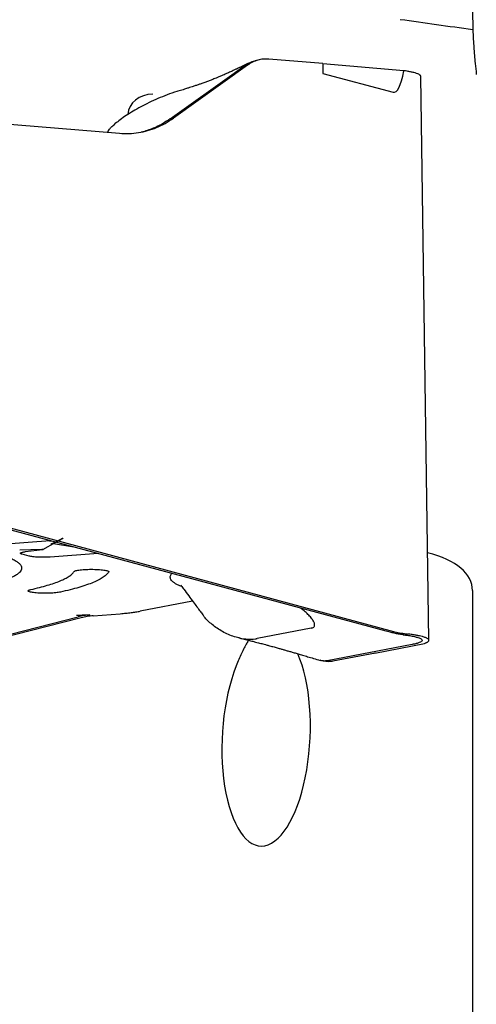
# Model space of a CAD drawing. Units: millimetres. Extents: x 15 to 204, y 6 to 291.
# Drawn here: x 130 to 136, y 199 to 212 of the extents above; entities that cross this region are included whole.
import ezdxf

# ---------------------------------------------------------------- set-up
doc = ezdxf.new("R2010")
doc.units = ezdxf.units.MM
doc.linetypes.add('CENTERX2', pattern=[20.32, 12.7, -2.54, 2.54, -2.54])
doc.layers.add('DÜNNE_LINIE', color=7, linetype='Continuous')
doc.styles.add('SLDTEXTSTYLE1', font='TXT', dxfattribs={"width": 0.75})
doc.dimstyles.new('SLDDIMSTYLE0', dxfattribs={"dimtxt": 3, "dimasz": 3, "dimexe": 0, "dimexo": 0.0625, "dimgap": 0.75, "dimtad": 1, "dimdec": 3, "dimrnd": 1e-09, "dimzin": 12, "dimdsep": 46, "dimtxsty": 'SLDTEXTSTYLE1', "dimsah": 1, "dimcen": 0.09, "dimadec": 0, "dimazin": 0, "dimtfac": 1, "dimtofl": 0, "dimtmove": 0, "dimatfit": 3, "dimfxl": 1, "dimfrac": 2, "dimtolj": 1, "dimtzin": 12, "dimarcsym": 0})

# ---------------------------------------------------------------- blocks, each defined once
blk = doc.blocks.new('*D5')
at = {"layer": 'DÜNNE_LINIE', "color": 7}
for p, q in [((119.256, 211.663), (119.256, 171.638)), ((169.256, 211.663), (169.256, 171.638)), ((119.256, 172.638), (169.256, 172.638))]:
    blk.add_line(p, q, dxfattribs=at)
for points in [[(119.256, 172.638), (122.256, 171.888), (122.256, 173.388)], [(169.256, 172.638), (166.256, 173.388), (166.256, 171.888)]]:
    blk.add_solid(points, dxfattribs=at)
at = {"layer": 'DÜNNE_LINIE', "color": 7, "char_height": 3, "attachment_point": 1, "style": 'SLDTEXTSTYLE1'}
for s, insert in [('%%c', (139.779, 176.506)), ('50', (144.301, 176.506))]:
    blk.add_mtext(s, dxfattribs=dict(at, insert=insert))

msp = doc.modelspace()

# ---------------------------------------------------------------- linework, layer by layer
at = {"color": 7, "linetype": 'Continuous', "lineweight": 30}
for p, q in [((132.8925, 211.8364), (131.8666, 211.1031)), ((132.7086, 211.7273), (132.8465, 211.8259)), ((133.0529, 211.9097), (133.0056, 211.8986)), ((133.9362, 211.8574), (133.1903, 211.9199)), ((133.9362, 211.8574), (133.9339, 211.7204)), ((135.0584, 211.7595), (133.9361, 211.8558)), ((131.8206, 211.0926), (132.7086, 211.7273)), ((132.5518, 211.6975), (132.5526, 211.6978)), ((133.9339, 211.7204), (134.9085, 211.4611)), ((135.4031, 203.8811), (135.2929, 211.681)), ((129.3463, 211.0432), (131.122, 210.8945)), ((134.811, 204.0071), (128.5851, 205.6836)), ((128.6341, 205.6946), (134.9149, 204.0034)), ((129.4936, 205.2107), (130.1609, 205.2591)), ((130.1493, 205.2583), (130.1959, 205.2498)), ((130.0472, 205.1386), (129.7386, 205.1288)), ((129.8205, 205.1073), (130.0549, 205.1366)), ((130.0613, 205.1378), (130.2412, 205.2376)), ((130.2053, 205.2177), (130.4863, 205.1716)), ((129.8701, 205.045), (129.773, 205.0709)), ((130.825, 205.0804), (130.1623, 205.0323)), ((136.0076, 204.5692), (136.0076, 197.4501)), ((132.1336, 204.4222), (131.4057, 204.2829)), ((130.592, 204.1931), (124.1174, 202.5486)), ((124.1291, 202.5745), (130.5472, 204.2046)), ((130.568, 204.2252), (130.5251, 204.2232)), ((130.7566, 204.2203), (131.1314, 204.2491)), ((133.7742, 204.0485), (133.0269, 203.9055)), ((132.7748, 203.9131), (132.884, 203.8875)), ((132.9699, 203.8978), (133.0035, 203.9016)), ((133.0035, 203.9016), (133.0125, 203.903)), ((133.0125, 203.9029), (133.0161, 203.9036)), ((133.0161, 203.9036), (133.0223, 203.9047)), ((133.0223, 203.9047), (133.0269, 203.9055)), ((134.8672, 203.9925), (134.811, 204.0071)), ((134.9149, 204.0034), (135.0142, 203.9813)), ((135.0493, 203.9573), (135.0616, 203.9558)), ((135.1738, 203.8228), (133.9973, 203.5977)), ((134.6572, 203.7034), (135.3424, 203.8382)), ((134.6631, 203.7029), (134.0732, 203.5901)), ((134.6631, 203.7029), (134.6572, 203.7034)), ((134.6631, 203.7046), (134.6631, 203.7029)), ((133.9388, 203.5948), (134.0134, 203.5872))]:
    msp.add_line(p, q, dxfattribs=at)
for start, end in [(122.65656, 182.34481), (182.34481, 184.11288)]:
    msp.add_arc((144.2556, 212.6626), 8.25, start, end, dxfattribs=at)
for centre, major_axis, ratio, start_param, end_param in [((134.334, 222.9176), (-0.5875, 11.4579), 0.0590876, 3.1225828, 3.3678211), ((131.5817, 211.1362), (0.3441, -0.0197), 0.8616467, 1.6200742, 3.1441475), ((133.3926, 204.0689), (2.6065, 0.5783), 0.3632738, 6.2027668, 6.9066722), ((133.1508, 202.535), (0.0785, 1.4997), 0.405184, 0.8683321, 5.6179875)]:
    msp.add_ellipse(centre, major_axis=major_axis, ratio=ratio, start_param=start_param, end_param=end_param, dxfattribs=at)
msp.add_open_spline([(136.0125, 212.325), (135.6772, 212.3718), (135.3423, 212.4187), (135.0077, 212.4656)], degree=3, dxfattribs=at)
for points, knots in [([(136.0268, 212.0709), (136.0278, 212.0564), (136.03, 212.0254), (136.0373, 211.939), (136.0404, 211.9033), (136.0491, 211.8144), (136.055, 211.7594), (136.0608, 211.7093)], [0, 0, 0, 0, 0.5, 0.5, 0.75, 0.75, 1, 1, 1, 1]), ([(132.9123, 211.8652), (132.8913, 211.855), (132.8523, 211.8359), (132.7983, 211.8101), (132.7528, 211.7886), (132.7125, 211.7698), (132.6681, 211.7493), (132.6145, 211.725), (132.5742, 211.7073), (132.5526, 211.6978)], [0, 0, 0, 0, 0.1799379, 0.3345376, 0.4639021, 0.5706691, 0.6899443, 0.833051, 1, 1, 1, 1]), ([(133.0058, 211.8974), (132.9998, 211.8964), (132.9683, 211.891), (132.9137, 211.8684), (132.8689, 211.8401), (132.8465, 211.8259)], [0, 0, 0, 0, 0.10543342, 0.55268627, 1, 1, 1, 1]), ([(133.1903, 211.9199), (133.1638, 211.9207), (133.1113, 211.9225), (133.0344, 211.9075), (132.9604, 211.8802), (132.9153, 211.8511), (132.8925, 211.8364)], [0, 0, 0, 0, 0.2529056, 0.49994, 0.7470052, 1, 1, 1, 1]), ([(132.5517, 211.6975), (132.5406, 211.6927), (132.5156, 211.6818), (132.479, 211.6666), (132.4435, 211.6522), (132.414, 211.6405), (132.3877, 211.6302), (132.3635, 211.621), (132.339, 211.6118), (132.3137, 211.6024), (132.2872, 211.5928), (132.2555, 211.5814), (132.2175, 211.5681), (132.1737, 211.5532), (132.1312, 211.539), (132.0974, 211.528), (132.0709, 211.5196), (132.0468, 211.5119), (132.0167, 211.5026), (131.9822, 211.4919), (131.9576, 211.4846), (131.9453, 211.4809)], [0, 0, 0, 0, 0.0567329, 0.1281492, 0.1841837, 0.2338601, 0.2736981, 0.3134858, 0.3534055, 0.3950716, 0.4388814, 0.4849818, 0.5517452, 0.6267858, 0.7009567, 0.7611821, 0.7926125, 0.8309412, 0.8801447, 0.9402044, 1, 1, 1, 1]), ([(135.292, 211.681), (135.2923, 211.6819), (135.2932, 211.685), (135.2901, 211.6904), (135.2848, 211.697), (135.2758, 211.7039), (135.2602, 211.7127), (135.2348, 211.7229), (135.1968, 211.734), (135.1531, 211.7438), (135.1073, 211.7522), (135.0744, 211.757), (135.0593, 211.7593)], [0, 0, 0, 0, 0.03325506, 0.10749839, 0.18480629, 0.26517833, 0.34861429, 0.4972317, 0.63791977, 0.77067904, 0.89550687, 1, 1, 1, 1]), ([(131.9455, 211.4801), (131.9352, 211.4773), (131.8788, 211.4618), (131.781, 211.4262), (131.6525, 211.375), (131.53, 211.3187), (131.4149, 211.2598), (131.3087, 211.1996), (131.2134, 211.14), (131.1295, 211.0821), (131.0843, 211.0458), (131.0622, 211.028)], [0, 0, 0, 0, 0.0277241, 0.1518453, 0.2774925, 0.403495, 0.5286802, 0.6519116, 0.772129, 0.8884025, 1, 1, 1, 1]), ([(130.9597, 210.9081), (130.9605, 210.9116), (130.9631, 210.9234), (130.9813, 210.9496), (131.0143, 210.9862), (131.046, 211.0139), (131.0622, 211.028)], [0, 0, 0, 0, 0.1211595, 0.4021768, 0.6948095, 1, 1, 1, 1]), ([(131.122, 210.8945), (131.1663, 210.8924), (131.254, 210.8882), (131.3842, 210.9013), (131.5114, 210.9288), (131.6348, 210.9719), (131.7545, 211.0287), (131.8291, 211.0782), (131.8666, 211.1031)], [0, 0, 0, 0, 0.1688504, 0.3349287, 0.4999615, 0.6662609, 0.832378, 1, 1, 1, 1]), ([(131.8206, 211.0926), (131.7894, 211.0715), (131.7269, 211.0293), (131.654, 210.9922), (131.6071, 210.9712), (131.5871, 210.9627), (131.5669, 210.9547), (131.5467, 210.947), (131.5264, 210.9398), (131.5059, 210.933), (131.4854, 210.9265), (131.459, 210.9189), (131.4369, 210.9128), (131.4216, 210.9095), (131.4192, 210.909)], [0, 0, 0, 0, 0.250465, 0.5005866, 0.5496901, 0.5987815, 0.6478596, 0.6969249, 0.7459767, 0.795017, 0.8440421, 0.8930554, 0.9834765, 1, 1, 1, 1]), ([(130.9687, 210.9305), (130.9678, 210.9289), (130.9634, 210.9215), (130.959, 210.9142), (130.9556, 210.9084)], [0, 0, 0, 0, 0.2160169, 1, 1, 1, 1]), ([(124.9353, 205.2787), (124.9709, 205.2815), (125.0689, 205.289), (125.2363, 205.2994), (125.436, 205.3101), (125.6405, 205.3188), (125.8486, 205.3257), (126.0595, 205.3306), (126.2723, 205.3337), (126.4861, 205.3348), (126.6999, 205.3339), (126.9128, 205.3311), (127.124, 205.3264), (127.3325, 205.3197), (127.5374, 205.3112), (127.7379, 205.3008), (127.9331, 205.2886), (128.1221, 205.2747), (128.3042, 205.259), (128.4785, 205.2418), (128.6444, 205.223), (128.8011, 205.2027), (128.9479, 205.1811), (129.0842, 205.1581), (129.2095, 205.134), (129.3231, 205.1088), (129.4247, 205.0826), (129.5137, 205.0555), (129.5898, 205.0277), (129.6527, 204.9992), (129.702, 204.9703), (129.7377, 204.9409), (129.7595, 204.9113), (129.7673, 204.8816), (129.7611, 204.8518), (129.741, 204.8222), (129.7067, 204.7928), (129.6597, 204.7637), (129.617, 204.7448), (129.5956, 204.7353)], [0, 0, 0, 0, 0.0155944, 0.042939, 0.0702835, 0.0976282, 0.1249727, 0.1523174, 0.179662, 0.2070066, 0.2343512, 0.2616958, 0.2890405, 0.3163849, 0.3437296, 0.3710741, 0.3984188, 0.4257634, 0.4531081, 0.4804525, 0.5077972, 0.5351418, 0.5624864, 0.589831, 0.6171756, 0.6445202, 0.6718648, 0.6992094, 0.726554, 0.7538986, 0.7812432, 0.8085878, 0.8359324, 0.863277, 0.8906216, 0.9179662, 0.9453108, 0.9726554, 1, 1, 1, 1]), ([(130.2336, 205.2397), (130.2434, 205.2428), (130.2654, 205.2498), (130.2895, 205.265), (130.3125, 205.2771), (130.3272, 205.2854), (130.3349, 205.2897), (130.3373, 205.2913), (130.3375, 205.2915), (130.3375, 205.2916), (130.3375, 205.2916), (130.3374, 205.2916), (130.3373, 205.2916), (130.3368, 205.2915), (130.3335, 205.2901), (130.3251, 205.286), (130.3057, 205.2765), (130.2735, 205.2601), (130.2263, 205.236), (130.1904, 205.2174), (130.1702, 205.2069)], [0, 0, 0, 0, 0.0928898, 0.2086448, 0.2953916, 0.3531607, 0.3826189, 0.3855902, 0.3864829, 0.3868141, 0.3871012, 0.3873836, 0.3877083, 0.3885741, 0.3914776, 0.4206606, 0.4786466, 0.6009506, 0.774729, 1, 1, 1, 1]), ([(130.0549, 205.1366), (130.0571, 205.1369), (130.0601, 205.1373), (130.0617, 205.1379), (130.0616, 205.1381), (130.0612, 205.1383), (130.0606, 205.1385), (130.0595, 205.1386), (130.0582, 205.1387), (130.0541, 205.1388), (130.0503, 205.1387), (130.0472, 205.1386)], [0, 0, 0, 0, 0.30456119, 0.40848984, 0.45363614, 0.49751444, 0.53950119, 0.58252009, 0.63001424, 0.6846505, 1, 1, 1, 1]), ([(129.773, 205.0709), (129.768, 205.0725), (129.758, 205.0755), (129.75, 205.0804), (129.7475, 205.0853), (129.751, 205.0903), (129.7603, 205.0951), (129.7752, 205.0997), (129.795, 205.1038), (129.812, 205.1062), (129.8205, 205.1073)], [0, 0, 0, 0, 0.1250001, 0.25, 0.375001, 0.5000004, 0.6250002, 0.7500009, 0.8750008, 1, 1, 1, 1]), ([(130.1623, 205.0323), (130.1493, 205.0314), (130.1234, 205.0298), (130.0812, 205.0288), (130.0386, 205.0288), (129.9967, 205.03), (129.9574, 205.0324), (129.9222, 205.0357), (129.8919, 205.04), (129.8773, 205.0433), (129.8701, 205.045)], [0, 0, 0, 0, 0.1250013, 0.249999, 0.3750009, 0.5000013, 0.6250003, 0.7500005, 0.8749994, 1, 1, 1, 1]), ([(130.4921, 204.832), (130.4944, 204.8341), (130.4989, 204.8385), (130.5171, 204.8447), (130.5429, 204.8502), (130.5763, 204.855), (130.6156, 204.8587), (130.6594, 204.8613), (130.706, 204.8627), (130.7537, 204.8628), (130.8005, 204.8616), (130.8448, 204.8591), (130.8848, 204.8555), (130.9189, 204.8509), (130.9459, 204.8454), (130.9645, 204.8393), (130.9749, 204.8328), (130.974, 204.8284), (130.9735, 204.8262)], [0, 0, 0, 0, 0.0624998, 0.1250004, 0.1875002, 0.2500004, 0.3125004, 0.3750002, 0.4374996, 0.5000006, 0.5624998, 0.6250001, 0.6874997, 0.7500003, 0.8124995, 0.8750002, 0.9374998, 1, 1, 1, 1]), ([(129.8926, 204.583), (129.9336, 204.5925), (130.0157, 204.6114), (130.1233, 204.641), (130.219, 204.6713), (130.3013, 204.7024), (130.3703, 204.7341), (130.4254, 204.7664), (130.4676, 204.799), (130.4839, 204.821), (130.4921, 204.832)], [0, 0, 0, 0, 0.1250003, 0.2500001, 0.3750002, 0.5000001, 0.6250001, 0.75, 0.8750001, 1, 1, 1, 1]), ([(130.9735, 204.8262), (130.9644, 204.8139), (130.9461, 204.7893), (130.8987, 204.7527), (130.837, 204.7166), (130.7597, 204.681), (130.6675, 204.6462), (130.5603, 204.6122), (130.4397, 204.579), (130.3477, 204.5579), (130.3017, 204.5473)], [0, 0, 0, 0, 0.125, 0.2499999, 0.375, 0.5000001, 0.625, 0.7500001, 0.8750001, 1, 1, 1, 1]), ([(131.9818, 204.626), (131.9774, 204.6275), (131.9642, 204.632), (131.9459, 204.6398), (131.9247, 204.6493), (131.9057, 204.6591), (131.8885, 204.6691), (131.8731, 204.6794), (131.8556, 204.6931), (131.8388, 204.7103), (131.8267, 204.7309), (131.8222, 204.7521), (131.825, 204.771), (131.8325, 204.7875), (131.8391, 204.7982), (131.8447, 204.8041), (131.846, 204.8055)], [0, 0, 0, 0, 0.026295, 0.0800435, 0.1347034, 0.1903324, 0.2469851, 0.3047119, 0.363562, 0.4757377, 0.5895113, 0.7051996, 0.8245431, 0.9010079, 0.9773208, 1, 1, 1, 1]), ([(130.3017, 204.5473), (130.2925, 204.5455), (130.2742, 204.5419), (130.2378, 204.5376), (130.1965, 204.5343), (130.1513, 204.5322), (130.104, 204.5313), (130.0564, 204.5318), (130.0104, 204.5335), (129.9678, 204.5365), (129.9301, 204.5406), (129.8988, 204.5456), (129.8752, 204.5513), (129.8601, 204.5576), (129.8541, 204.5642), (129.8575, 204.5708), (129.8696, 204.5773), (129.8849, 204.5811), (129.8926, 204.583)], [0, 0, 0, 0, 0.0625003, 0.1250002, 0.1874998, 0.2500007, 0.3125004, 0.3750003, 0.437501, 0.5000004, 0.5625006, 0.6250005, 0.6875007, 0.7500005, 0.8125003, 0.8750003, 0.9375002, 1, 1, 1, 1]), ([(131.9695, 204.643), (131.9695, 204.643), (131.9689, 204.6432), (131.9703, 204.6415), (131.9728, 204.6381), (131.9741, 204.6363)], [0, 0, 0, 0, 0.0033999, 0.4642389, 1, 1, 1, 1]), ([(131.9739, 204.6365), (131.9865, 204.6197), (132.0219, 204.5722), (132.0774, 204.4977), (132.1378, 204.4166), (132.19, 204.3464), (132.2341, 204.2869), (132.2635, 204.2475), (132.2781, 204.2278), (132.2806, 204.2244)], [0, 0, 0, 0, 0.122317, 0.3460727, 0.5427088, 0.7127957, 0.8568298, 0.975227, 1, 1, 1, 1]), ([(133.7742, 204.0485), (133.7814, 204.0503), (133.7955, 204.0538), (133.8101, 204.0633), (133.8192, 204.0755), (133.823, 204.0902), (133.8217, 204.1072), (133.8159, 204.1261), (133.8059, 204.1466), (133.7869, 204.1763), (133.7541, 204.216), (133.7038, 204.2645), (133.6599, 204.302), (133.6314, 204.3219), (133.6248, 204.3265)], [0, 0, 0, 0, 0.0623702, 0.1220092, 0.1806028, 0.2395846, 0.3000442, 0.3627154, 0.4280179, 0.496108, 0.640247, 0.7933247, 0.9520445, 1, 1, 1, 1]), ([(130.7111, 204.2317), (130.6837, 204.229), (130.6289, 204.2236), (130.5744, 204.2109), (130.5472, 204.2046)], [0, 0, 0, 0, 0.4999968, 1, 1, 1, 1]), ([(130.7111, 204.2317), (130.6888, 204.2302), (130.6432, 204.2271), (130.5934, 204.2259), (130.568, 204.2252)], [0, 0, 0, 0, 0.490525, 1, 1, 1, 1]), ([(130.7566, 204.2203), (130.7291, 204.2175), (130.674, 204.212), (130.6193, 204.1994), (130.592, 204.1931)], [0, 0, 0, 0, 0.4999991, 1, 1, 1, 1]), ([(131.1314, 204.2491), (131.1579, 204.2513), (131.2107, 204.2555), (131.2828, 204.2638), (131.3491, 204.2729), (131.3869, 204.2796), (131.4057, 204.2829)], [0, 0, 0, 0, 0.25, 0.5000015, 0.7500007, 1, 1, 1, 1]), ([(132.8003, 203.9079), (132.7708, 203.9146), (132.7109, 203.9283), (132.6267, 203.9608), (132.5462, 204.0003), (132.4713, 204.0464), (132.403, 204.0971), (132.3436, 204.1512), (132.3026, 204.1942), (132.2855, 204.2192), (132.2815, 204.225)], [0, 0, 0, 0, 0.13070352, 0.265525, 0.4032989, 0.54276684, 0.68262849, 0.82158344, 0.95836917, 1, 1, 1, 1]), ([(132.8003, 203.9079), (132.8212, 203.9043), (132.8625, 203.8973), (132.9061, 203.8964), (132.9275, 203.8959)], [0, 0, 0, 0, 0.5082498, 1, 1, 1, 1]), ([(132.9275, 203.8959), (132.9345, 203.8961), (132.9485, 203.8964), (132.9628, 203.8973), (132.9699, 203.8978)], [0, 0, 0, 0, 0.5029031, 1, 1, 1, 1]), ([(135.0493, 203.9573), (135.0281, 203.9602), (134.9874, 203.9659), (134.9267, 203.978), (134.8864, 203.9878), (134.8672, 203.9925)], [0, 0, 0, 0, 0.3630148, 0.695998, 1, 1, 1, 1]), ([(135.0142, 203.9813), (135.0309, 203.9785), (135.0644, 203.9729), (135.0954, 203.969), (135.1109, 203.9671)], [0, 0, 0, 0, 0.4996524, 1, 1, 1, 1]), ([(135.0616, 203.9558), (135.0885, 203.9523), (135.1423, 203.9454), (135.1833, 203.9369), (135.2037, 203.9327)], [0, 0, 0, 0, 0.5011977, 1, 1, 1, 1]), ([(135.3433, 203.8384), (135.3487, 203.8403), (135.3595, 203.8442), (135.3727, 203.8501), (135.3877, 203.8583), (135.4003, 203.869), (135.4049, 203.882), (135.3993, 203.8933), (135.3884, 203.9026), (135.3757, 203.9102), (135.359, 203.9176), (135.3385, 203.925), (135.3111, 203.9331), (135.2747, 203.942), (135.2271, 203.9511), (135.1729, 203.9596), (135.1317, 203.9646), (135.1109, 203.9671)], [0, 0, 0, 0, 0.0435324, 0.0871436, 0.130976, 0.2234556, 0.3147227, 0.4060024, 0.4605504, 0.5150722, 0.5698364, 0.6251085, 0.6811464, 0.7603628, 0.8393427, 0.9189428, 1, 1, 1, 1]), ([(135.2037, 203.9327), (135.2209, 203.9284), (135.255, 203.9199), (135.2885, 203.906), (135.3076, 203.8917), (135.3112, 203.8772), (135.3003, 203.8627), (135.2736, 203.8487), (135.2324, 203.8352), (135.1935, 203.827), (135.1738, 203.8228)], [0, 0, 0, 0, 0.12688888, 0.25070623, 0.37414392, 0.49991694, 0.62471622, 0.74779695, 0.87197598, 1, 1, 1, 1]), ([(132.9098, 203.8811), (132.9011, 203.8684), (132.8798, 203.837), (132.8466, 203.7758), (132.8103, 203.7008), (132.7744, 203.6187), (132.75, 203.5585), (132.7377, 203.5282)], [0, 0, 0, 0, 0.1504415, 0.3704385, 0.5904012, 0.794294, 1, 1, 1, 1]), ([(132.884, 203.8875), (132.9068, 203.8819), (132.9475, 203.8719), (133.0011, 203.8582), (133.0413, 203.8477), (133.0751, 203.8388), (133.1083, 203.83), (133.1442, 203.8203), (133.1905, 203.8077), (133.2451, 203.7927), (133.3018, 203.7769), (133.3519, 203.7628), (133.3971, 203.7499), (133.4418, 203.7371), (133.4894, 203.7234), (133.5397, 203.7088), (133.5952, 203.6926), (133.6577, 203.6743), (133.7291, 203.6532), (133.8099, 203.6291), (133.8671, 203.612), (133.8975, 203.6029)], [0, 0, 0, 0, 0.0622691, 0.1110742, 0.1486487, 0.1795148, 0.2076625, 0.2417317, 0.2820378, 0.3409626, 0.4001968, 0.4480964, 0.4885729, 0.5344948, 0.5818079, 0.6313696, 0.6865927, 0.7502723, 0.8226142, 0.9056666, 1, 1, 1, 1]), ([(133.9973, 203.5977), (133.9794, 203.5954), (133.9458, 203.591), (133.9129, 203.5997), (133.8975, 203.6037)], [0, 0, 0, 0, 0.5332957, 1, 1, 1, 1]), ([(134.0732, 203.5901), (134.0549, 203.5868), (134.0349, 203.5832), (134.0152, 203.5873), (134.0134, 203.5877)], [0, 0, 0, 0, 0.91262181, 1, 1, 1, 1])]:
    msp.add_open_spline(points, degree=3, knots=knots, dxfattribs=at)
at = {"layer": 'DÜNNE_LINIE', "color": 7, "linetype": 'CENTERX2', "lineweight": 0}
msp.add_circle((144.2556, 212.6626), 25, dxfattribs=at)

# ---------------------------------------------------------------- dimensions: what is measured, and where the dimension line sits
at = {"layer": 'DÜNNE_LINIE', "color": 7}
dim = msp.add_linear_dim(base=(169.2556, 172.6384), p1=(119.2556, 212.6626), p2=(169.2556, 212.6626), text='%%c<>', dimstyle='SLDDIMSTYLE0', dxfattribs=at)
dim.commit()
dim.dimension.update_dxf_attribs({"geometry": '*D5', "text_midpoint": (144.2556, 172.6384), "dimtype": 160})

doc.saveas('drawing.dxf')
